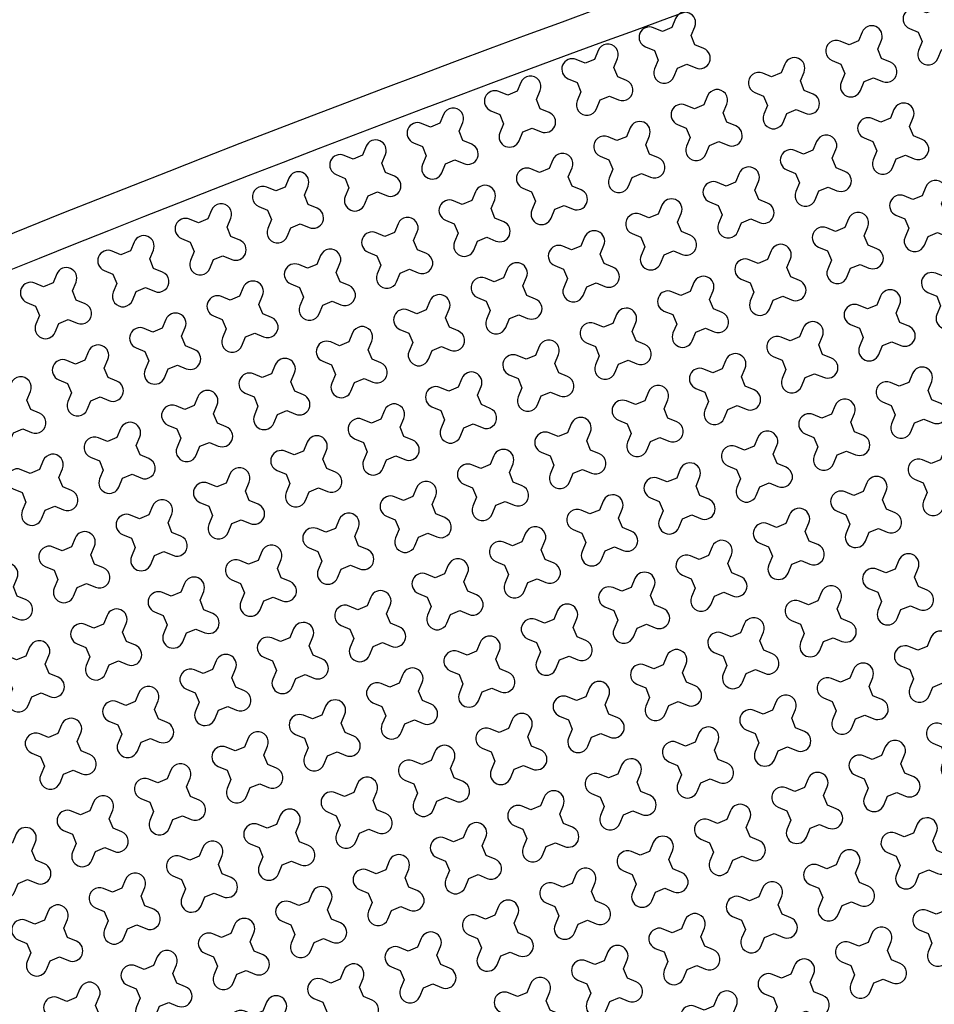
# Model space of a CAD drawing. Units: millimetres. Extents: x -4092 to 666090, y -21003 to 82161.
# Drawn here: x 617228 to 619304, y -11434 to -9200 of the extents above; entities that cross this region are included whole.
import ezdxf

# ---------------------------------------------------------------- set-up
doc = ezdxf.new("R2010")
doc.units = ezdxf.units.MM
doc.header["$MEASUREMENT"] = 0
doc.layers.add('dim', color=2, linetype='Continuous')

msp = doc.modelspace()

# ---------------------------------------------------------------- linework, layer by layer
at = {"ltscale": 0.1}
msp.add_lwpolyline([(611770.3, -12307), (611770.3, -12307, -0.061839), (622015.8, -8062.1, -0.061839)], format="xyb", dxfattribs=at)
at = {"color": 253, "ltscale": 0.1}
msp.add_lwpolyline([(611906.7, -12318, -0.060721), (621946, -8158.5)], format="xyb", dxfattribs=at)
at = {"layer": 'dim', "color": 3}
for points in [[(619359.9, -9215.2), (619351.1, -9193.9), (619359.4, -9173.9, 1), (619315.6, -9155.6), (619307.3, -9175.6), (619286, -9184.4), (619266, -9176.1, 1), (619247.7, -9220), (619267.7, -9228.3), (619276.5, -9249.6), (619268.2, -9269.6, 1), (619312, -9287.8), (619320.4, -9267.8), (619341.7, -9259), (619361.7, -9267.4, 1), (619379.9, -9223.5)], [(618760.8, -9256.9), (618752, -9235.6), (618760.3, -9215.6, 1), (618716.5, -9197.4), (618708.2, -9217.4), (618686.9, -9226.2), (618666.8, -9217.9, 1), (618648.6, -9261.7), (618668.6, -9270), (618677.4, -9291.3), (618669.1, -9311.4, 1), (618712.9, -9329.6), (618721.3, -9309.6), (618742.6, -9300.8), (618762.6, -9309.1, 1), (618780.8, -9265.3)], [(619184.4, -9287.6), (619175.6, -9266.3), (619183.9, -9246.3, 1), (619140, -9228.1), (619131.7, -9248.1), (619110.4, -9256.9), (619090.4, -9248.6, 1), (619072.2, -9292.4), (619092.2, -9300.7), (619101, -9322), (619092.6, -9342.1, 1), (619136.5, -9360.3), (619144.8, -9340.3), (619166.1, -9331.5), (619186.1, -9339.8, 1), (619204.4, -9296)], [(618585.3, -9329.4), (618576.5, -9308.1), (618584.8, -9288, 1), (618540.9, -9269.8), (618532.6, -9289.8), (618511.3, -9298.6), (618491.3, -9290.3, 1), (618473.1, -9334.1), (618493.1, -9342.5), (618501.9, -9363.8), (618493.5, -9383.8, 1), (618537.4, -9402), (618545.7, -9382), (618567, -9373.2), (618587, -9381.5, 1), (618605.3, -9337.7)], [(619008.8, -9360.1), (619000, -9338.7), (619008.3, -9318.7, 1), (618964.5, -9300.5), (618956.2, -9320.5), (618934.8, -9329.3), (618914.8, -9321, 1), (618896.6, -9364.8), (618916.6, -9373.1), (618925.4, -9394.5), (618917.1, -9414.5, 1), (618960.9, -9432.7), (618969.3, -9412.7), (618990.6, -9403.9), (619010.6, -9412.2, 1), (619028.8, -9368.4)], [(618409.7, -9401.8), (618400.9, -9380.5), (618409.2, -9360.5, 1), (618365.4, -9342.2), (618357.1, -9362.3), (618335.7, -9371), (618315.7, -9362.7, 1), (618297.5, -9406.6), (618317.5, -9414.9), (618326.3, -9436.2), (618318, -9456.2, 1), (618361.8, -9474.5), (618370.1, -9454.4), (618391.5, -9445.6), (618411.5, -9454, 1), (618429.7, -9410.1)], [(618833.2, -9432.5), (618824.4, -9411.2), (618832.8, -9391.2, 1), (618788.9, -9372.9), (618780.6, -9392.9), (618759.3, -9401.7), (618739.3, -9393.4, 1), (618721, -9437.3), (618741.1, -9445.6), (618749.9, -9466.9), (618741.5, -9486.9, 1), (618785.4, -9505.1), (618793.7, -9485.1), (618815, -9476.3), (618835, -9484.7, 1), (618853.3, -9440.8)], [(618234.1, -9474.2), (618225.3, -9452.9), (618233.7, -9432.9, 1), (618189.8, -9414.7), (618181.5, -9434.7), (618160.2, -9443.5), (618140.2, -9435.2, 1), (618121.9, -9479), (618142, -9487.3), (618150.7, -9508.6), (618142.4, -9528.7, 1), (618186.3, -9546.9), (618194.6, -9526.9), (618215.9, -9518.1), (618235.9, -9526.4, 1), (618254.1, -9482.6)], [(619256.8, -9463.2), (619248, -9441.9), (619256.3, -9421.9, 1), (619212.5, -9403.6), (619204.2, -9423.6), (619182.8, -9432.4), (619162.8, -9424.1, 1), (619144.6, -9468), (619164.6, -9476.3), (619173.4, -9497.6), (619165.1, -9517.6, 1), (619208.9, -9535.8), (619217.2, -9515.8), (619238.6, -9507), (619258.6, -9515.4, 1), (619276.8, -9471.5)], [(618657.7, -9504.9), (618648.9, -9483.6), (618657.2, -9463.6, 1), (618613.4, -9445.4), (618605.1, -9465.4), (618583.7, -9474.2), (618563.7, -9465.9, 1), (618545.5, -9509.7), (618565.5, -9518), (618574.3, -9539.3), (618566, -9559.3, 1), (618609.8, -9577.6), (618618.1, -9557.6), (618639.5, -9548.8), (618659.5, -9557.1, 1), (618677.7, -9513.3)], [(618058.6, -9546.7), (618049.8, -9525.3), (618058.1, -9505.3, 1), (618014.3, -9487.1), (618005.9, -9507.1), (617984.6, -9515.9), (617964.6, -9507.6, 1), (617946.4, -9551.4), (617966.4, -9559.8), (617975.2, -9581.1), (617966.9, -9601.1, 1), (618010.7, -9619.3), (618019, -9599.3), (618040.3, -9590.5), (618060.4, -9598.8, 1), (618078.6, -9555)], [(619081.2, -9535.6), (619072.4, -9514.3), (619080.8, -9494.3, 1), (619036.9, -9476.1), (619028.6, -9496.1), (619007.3, -9504.9), (618987.3, -9496.5, 1), (618969, -9540.4), (618989, -9548.7), (618997.8, -9570), (618989.5, -9590, 1), (619033.4, -9608.3), (619041.7, -9588.3), (619063, -9579.5), (619083, -9587.8, 1), (619101.2, -9543.9)], [(618482.1, -9577.4), (618473.3, -9556), (618481.7, -9536, 1), (618437.8, -9517.8), (618429.5, -9537.8), (618408.2, -9546.6), (618388.2, -9538.3, 1), (618369.9, -9582.1), (618389.9, -9590.4), (618398.7, -9611.8), (618390.4, -9631.8, 1), (618434.3, -9650), (618442.6, -9630), (618463.9, -9621.2), (618483.9, -9629.5, 1), (618502.1, -9585.7)], [(618905.7, -9608.1), (618896.9, -9586.7), (618905.2, -9566.7, 1), (618861.4, -9548.5), (618853, -9568.5), (618831.7, -9577.3), (618811.7, -9569, 1), (618793.5, -9612.8), (618813.5, -9621.1), (618822.3, -9642.5), (618814, -9662.5, 1), (618857.8, -9680.7), (618866.1, -9660.7), (618887.4, -9651.9), (618907.5, -9660.2, 1), (618925.7, -9616.4)], [(617883, -9619.1), (617874.2, -9597.8), (617882.5, -9577.8, 1), (617838.7, -9559.5), (617830.4, -9579.5), (617809.1, -9588.3), (617789.1, -9580, 1), (617770.8, -9623.9), (617790.8, -9632.2), (617799.6, -9653.5), (617791.3, -9673.5, 1), (617835.1, -9691.7), (617843.5, -9671.7), (617864.8, -9662.9), (617884.8, -9671.3, 1), (617903, -9627.4)], [(618306.6, -9649.8), (618297.8, -9628.5), (618306.1, -9608.5, 1), (618262.3, -9590.2), (618253.9, -9610.2), (618232.6, -9619), (618212.6, -9610.7, 1), (618194.4, -9654.6), (618214.4, -9662.9), (618223.2, -9684.2), (618214.9, -9704.2, 1), (618258.7, -9722.4), (618267, -9702.4), (618288.3, -9693.6), (618308.4, -9702, 1), (618326.6, -9658.1)], [(619329.2, -9638.7), (619320.4, -9617.4), (619328.8, -9597.4, 1), (619284.9, -9579.2), (619276.6, -9599.2), (619255.3, -9608), (619235.3, -9599.7, 1), (619217, -9643.5), (619237, -9651.8), (619245.8, -9673.2), (619237.5, -9693.2, 1), (619281.4, -9711.4), (619289.7, -9691.4), (619311, -9682.6), (619331, -9690.9, 1), (619349.2, -9647.1)], [(618730.1, -9680.5), (618721.3, -9659.2), (618729.6, -9639.2, 1), (618685.8, -9620.9), (618677.5, -9640.9), (618656.2, -9649.7), (618636.1, -9641.4, 1), (618617.9, -9685.3), (618637.9, -9693.6), (618646.7, -9714.9), (618638.4, -9734.9, 1), (618682.2, -9753.1), (618690.6, -9733.1), (618711.9, -9724.3), (618731.9, -9732.6, 1), (618750.1, -9688.8)], [(617707.5, -9691.5), (617698.7, -9670.2), (617707, -9650.2, 1), (617663.1, -9632), (617654.8, -9652), (617633.5, -9660.8), (617613.5, -9652.5, 1), (617595.3, -9696.3), (617615.3, -9704.6), (617624.1, -9725.9), (617615.7, -9746, 1), (617659.6, -9764.2), (617667.9, -9744.2), (617689.2, -9735.4), (617709.2, -9743.7, 1), (617727.5, -9699.9)], [(618131, -9722.2), (618122.2, -9700.9), (618130.5, -9680.9, 1), (618086.7, -9662.7), (618078.4, -9682.7), (618057.1, -9691.5), (618037, -9683.2, 1), (618018.8, -9727), (618038.8, -9735.3), (618047.6, -9756.6), (618039.3, -9776.6, 1), (618083.1, -9794.9), (618091.5, -9774.9), (618112.8, -9766.1), (618132.8, -9774.4, 1), (618151, -9730.5)], [(619153.7, -9711.2), (619144.9, -9689.9), (619153.2, -9669.8, 1), (619109.4, -9651.6), (619101, -9671.6), (619079.7, -9680.4), (619059.7, -9672.1, 1), (619041.5, -9715.9), (619061.5, -9724.3), (619070.3, -9745.6), (619062, -9765.6, 1), (619105.8, -9783.8), (619114.1, -9763.8), (619135.4, -9755), (619155.5, -9763.3, 1), (619173.7, -9719.5)], [(617531.9, -9764), (617523.1, -9742.6), (617531.4, -9722.6, 1), (617487.6, -9704.4), (617479.3, -9724.4), (617457.9, -9733.2), (617437.9, -9724.9, 1), (617419.7, -9768.7), (617439.7, -9777.1), (617448.5, -9798.4), (617440.2, -9818.4, 1), (617484, -9836.6), (617492.4, -9816.6), (617513.7, -9807.8), (617533.7, -9816.1, 1), (617551.9, -9772.3)], [(618554.6, -9752.9), (618545.8, -9731.6), (618554.1, -9711.6, 1), (618510.2, -9693.4), (618501.9, -9713.4), (618480.6, -9722.2), (618460.6, -9713.8, 1), (618442.4, -9757.7), (618462.4, -9766), (618471.2, -9787.3), (618462.8, -9807.3, 1), (618506.7, -9825.6), (618515, -9805.6), (618536.3, -9796.8), (618556.3, -9805.1, 1), (618574.6, -9761.2)], [(618978.1, -9783.6), (618969.3, -9762.3), (618977.6, -9742.3, 1), (618933.8, -9724.1), (618925.5, -9744.1), (618904.2, -9752.9), (618884.1, -9744.5, 1), (618865.9, -9788.4), (618885.9, -9796.7), (618894.7, -9818), (618886.4, -9838, 1), (618930.2, -9856.3), (618938.6, -9836.3), (618959.9, -9827.5), (618979.9, -9835.8, 1), (618998.1, -9791.9)], [(617955.5, -9794.7), (617946.7, -9773.3), (617955, -9753.3, 1), (617911.1, -9735.1), (617902.8, -9755.1), (617881.5, -9763.9), (617861.5, -9755.6, 1), (617843.3, -9799.4), (617863.3, -9807.7), (617872.1, -9829.1), (617863.7, -9849.1, 1), (617907.6, -9867.3), (617915.9, -9847.3), (617937.2, -9838.5), (617957.2, -9846.8, 1), (617975.5, -9803)], [(619401.7, -9814.3), (619392.9, -9793), (619401.2, -9773, 1), (619357.3, -9754.7), (619349, -9774.8), (619327.7, -9783.6), (619307.7, -9775.2, 1), (619289.5, -9819.1), (619309.5, -9827.4), (619318.3, -9848.7), (619309.9, -9868.7, 1), (619353.8, -9887), (619362.1, -9866.9), (619383.4, -9858.1), (619403.4, -9866.5, 1), (619421.7, -9822.6)], [(617356.3, -9836.4), (617347.5, -9815.1), (617355.9, -9795.1, 1), (617312, -9776.8), (617303.7, -9796.8), (617282.4, -9805.6), (617262.4, -9797.3, 1), (617244.1, -9841.2), (617264.2, -9849.5), (617273, -9870.8), (617264.6, -9890.8, 1), (617308.5, -9909), (617316.8, -9889), (617338.1, -9880.2), (617358.1, -9888.6, 1), (617376.4, -9844.7)], [(618379, -9825.4), (618370.2, -9804), (618378.5, -9784, 1), (618334.7, -9765.8), (618326.4, -9785.8), (618305, -9794.6), (618285, -9786.3, 1), (618266.8, -9830.1), (618286.8, -9838.4), (618295.6, -9859.8), (618287.3, -9879.8, 1), (618331.1, -9898), (618339.5, -9878), (618360.8, -9869.2), (618380.8, -9877.5, 1), (618399, -9833.7)], [(618802.6, -9856), (618793.8, -9834.7), (618802.1, -9814.7, 1), (618758.2, -9796.5), (618749.9, -9816.5), (618728.6, -9825.3), (618708.6, -9817, 1), (618690.4, -9860.8), (618710.4, -9869.1), (618719.2, -9890.5), (618710.8, -9910.5, 1), (618754.7, -9928.7), (618763, -9908.7), (618784.3, -9899.9), (618804.3, -9908.2, 1), (618822.6, -9864.4)], [(617779.9, -9867.1), (617771.1, -9845.8), (617779.4, -9825.8, 1), (617735.6, -9807.5), (617727.3, -9827.5), (617705.9, -9836.3), (617685.9, -9828, 1), (617667.7, -9871.9), (617687.7, -9880.2), (617696.5, -9901.5), (617688.2, -9921.5, 1), (617732, -9939.7), (617740.3, -9919.7), (617761.7, -9910.9), (617781.7, -9919.3, 1), (617799.9, -9875.4)], [(618203.4, -9897.8), (618194.6, -9876.5), (618203, -9856.5, 1), (618159.1, -9838.2), (618150.8, -9858.2), (618129.5, -9867), (618109.5, -9858.7, 1), (618091.2, -9902.5), (618111.3, -9910.9), (618120.1, -9932.2), (618111.7, -9952.2, 1), (618155.6, -9970.4), (618163.9, -9950.4), (618185.2, -9941.6), (618205.2, -9949.9, 1), (618223.5, -9906.1)], [(619226.1, -9886.7), (619217.3, -9865.4), (619225.6, -9845.4, 1), (619181.8, -9827.2), (619173.5, -9847.2), (619152.1, -9856), (619132.1, -9847.7, 1), (619113.9, -9891.5), (619133.9, -9899.8), (619142.7, -9921.1), (619134.4, -9941.2, 1), (619178.2, -9959.4), (619186.5, -9939.4), (619207.9, -9930.6), (619227.9, -9938.9, 1), (619246.1, -9895.1)], [(617604.3, -9939.5), (617595.5, -9918.2), (617603.9, -9898.2, 1), (617560, -9880), (617551.7, -9900), (617530.4, -9908.8), (617510.4, -9900.4, 1), (617492.1, -9944.3), (617512.1, -9952.6), (617520.9, -9973.9), (617512.6, -9993.9, 1), (617556.5, -10012.2), (617564.8, -9992.2), (617586.1, -9983.4), (617606.1, -9991.7, 1), (617624.3, -9947.8)], [(618627, -9928.5), (618618.2, -9907.2), (618626.5, -9887.1, 1), (618582.7, -9868.9), (618574.4, -9888.9), (618553, -9897.7), (618533, -9889.4, 1), (618514.8, -9933.2), (618534.8, -9941.6), (618543.6, -9962.9), (618535.3, -9982.9, 1), (618579.1, -10001.1), (618587.4, -9981.1), (618608.8, -9972.3), (618628.8, -9980.6, 1), (618647, -9936.8)], [(618027.9, -9970.2), (618019.1, -9948.9), (618027.4, -9928.9, 1), (617983.6, -9910.7), (617975.2, -9930.7), (617953.9, -9939.5), (617933.9, -9931.1, 1), (617915.7, -9975), (617935.7, -9983.3), (617944.5, -10004.6), (617936.2, -10024.6, 1), (617980, -10042.9), (617988.3, -10022.9), (618009.7, -10014.1), (618029.7, -10022.4, 1), (618047.9, -9978.5)], [(619050.5, -9959.2), (619041.7, -9937.9), (619050.1, -9917.8, 1), (619006.2, -9899.6), (618997.9, -9919.6), (618976.6, -9928.4), (618956.6, -9920.1, 1), (618938.3, -9963.9), (618958.4, -9972.3), (618967.2, -9993.6), (618958.8, -10013.6, 1), (619002.7, -10031.8), (619011, -10011.8), (619032.3, -10003), (619052.3, -10011.3, 1), (619070.6, -9967.5)], [(617428.8, -10012), (617420, -9990.6), (617428.3, -9970.6, 1), (617384.5, -9952.4), (617376.1, -9972.4), (617354.8, -9981.2), (617334.8, -9972.9, 1), (617316.6, -10016.7), (617336.6, -10025), (617345.4, -10046.4), (617337.1, -10066.4, 1), (617380.9, -10084.6), (617389.2, -10064.6), (617410.5, -10055.8), (617430.6, -10064.1, 1), (617448.8, -10020.3)], [(618451.4, -10000.9), (618442.6, -9979.6), (618451, -9959.6, 1), (618407.1, -9941.3), (618398.8, -9961.4), (618377.5, -9970.2), (618357.5, -9961.8, 1), (618339.2, -10005.7), (618359.2, -10014), (618368, -10035.3), (618359.7, -10055.3, 1), (618403.6, -10073.6), (618411.9, -10053.5), (618433.2, -10044.8), (618453.2, -10053.1, 1), (618471.4, -10009.2)], [(618875, -10031.6), (618866.2, -10010.3), (618874.5, -9990.3, 1), (618830.7, -9972), (618822.3, -9992.1), (618801, -10000.9), (618781, -9992.5, 1), (618762.8, -10036.4), (618782.8, -10044.7), (618791.6, -10066), (618783.3, -10086, 1), (618827.1, -10104.3), (618835.4, -10084.2), (618856.8, -10075.4), (618876.8, -10083.8, 1), (618895, -10039.9)], [(617852.3, -10042.7), (617843.5, -10021.3), (617851.9, -10001.3, 1), (617808, -9983.1), (617799.7, -10003.1), (617778.4, -10011.9), (617758.4, -10003.6, 1), (617740.1, -10047.4), (617760.1, -10055.7), (617768.9, -10077.1), (617760.6, -10097.1, 1), (617804.5, -10115.3), (617812.8, -10095.3), (617834.1, -10086.5), (617854.1, -10094.8, 1), (617872.3, -10051)], [(618275.9, -10073.3), (618267.1, -10052), (618275.4, -10032, 1), (618231.6, -10013.8), (618223.2, -10033.8), (618201.9, -10042.6), (618181.9, -10034.3, 1), (618163.7, -10078.1), (618183.7, -10086.4), (618192.5, -10107.7), (618184.2, -10127.8, 1), (618228, -10146), (618236.3, -10126), (618257.6, -10117.2), (618277.7, -10125.5, 1), (618295.9, -10081.7)], [(619298.5, -10062.3), (619289.7, -10041), (619298.1, -10021, 1), (619254.2, -10002.7), (619245.9, -10022.7), (619224.6, -10031.5), (619204.6, -10023.2, 1), (619186.3, -10067.1), (619206.3, -10075.4), (619215.1, -10096.7), (619206.8, -10116.7, 1), (619250.7, -10134.9), (619259, -10114.9), (619280.3, -10106.1), (619300.3, -10114.5, 1), (619318.5, -10070.6)], [(617253.2, -10084.4), (617244.4, -10063.1), (617252.7, -10043.1, 1), (617208.9, -10024.8), (617200.6, -10044.8), (617179.3, -10053.6), (617159.2, -10045.3, 1), (617141, -10089.2), (617161, -10097.5), (617169.8, -10118.8), (617161.5, -10138.8, 1), (617205.3, -10157), (617213.7, -10137), (617235, -10128.2), (617255, -10136.6, 1), (617273.2, -10092.7)], [(618699.4, -10104), (618690.6, -10082.7), (618699, -10062.7, 1), (618655.1, -10044.5), (618646.8, -10064.5), (618625.5, -10073.3), (618605.5, -10065, 1), (618587.2, -10108.8), (618607.2, -10117.1), (618616, -10138.4), (618607.7, -10158.5, 1), (618651.6, -10176.7), (618659.9, -10156.7), (618681.2, -10147.9), (618701.2, -10156.2, 1), (618719.4, -10112.4)], [(617676.8, -10115.1), (617668, -10093.8), (617676.3, -10073.7, 1), (617632.5, -10055.5), (617624.1, -10075.5), (617602.8, -10084.3), (617582.8, -10076, 1), (617564.6, -10119.8), (617584.6, -10128.2), (617593.4, -10149.5), (617585.1, -10169.5, 1), (617628.9, -10187.7), (617637.2, -10167.7), (617658.5, -10158.9), (617678.6, -10167.2, 1), (617696.8, -10123.4)], [(618100.3, -10145.8), (618091.5, -10124.5), (618099.8, -10104.4, 1), (618056, -10086.2), (618047.7, -10106.2), (618026.4, -10115), (618006.3, -10106.7, 1), (617988.1, -10150.5), (618008.1, -10158.9), (618016.9, -10180.2), (618008.6, -10200.2, 1), (618052.4, -10218.4), (618060.8, -10198.4), (618082.1, -10189.6), (618102.1, -10197.9, 1), (618120.3, -10154.1)], [(619123, -10134.7), (619114.2, -10113.4), (619122.5, -10093.4, 1), (619078.7, -10075.2), (619070.3, -10095.2), (619049, -10104), (619029, -10095.7, 1), (619010.8, -10139.5), (619030.8, -10147.8), (619039.6, -10169.1), (619031.3, -10189.1, 1), (619075.1, -10207.4), (619083.4, -10187.4), (619104.7, -10178.6), (619124.8, -10186.9, 1), (619143, -10143.1)], [(617501.2, -10187.5), (617492.4, -10166.2), (617500.7, -10146.2, 1), (617456.9, -10128), (617448.6, -10148), (617427.3, -10156.8), (617407.2, -10148.4, 1), (617389, -10192.3), (617409, -10200.6), (617417.8, -10221.9), (617409.5, -10241.9, 1), (617453.3, -10260.2), (617461.7, -10240.2), (617483, -10231.4), (617503, -10239.7, 1), (617521.2, -10195.8)], [(618523.9, -10176.5), (618515.1, -10155.1), (618523.4, -10135.1, 1), (618479.6, -10116.9), (618471.2, -10136.9), (618449.9, -10145.7), (618429.9, -10137.4, 1), (618411.7, -10181.2), (618431.7, -10189.6), (618440.5, -10210.9), (618432.2, -10230.9, 1), (618476, -10249.1), (618484.3, -10229.1), (618505.6, -10220.3), (618525.6, -10228.6, 1), (618543.9, -10184.8)], [(618947.4, -10207.2), (618938.6, -10185.8), (618946.9, -10165.8, 1), (618903.1, -10147.6), (618894.8, -10167.6), (618873.5, -10176.4), (618853.4, -10168.1, 1), (618835.2, -10211.9), (618855.2, -10220.2), (618864, -10241.6), (618855.7, -10261.6, 1), (618899.5, -10279.8), (618907.9, -10259.8), (618929.2, -10251), (618949.2, -10259.3, 1), (618967.4, -10215.5)], [(617924.8, -10218.2), (617916, -10196.9), (617924.3, -10176.9, 1), (617880.4, -10158.6), (617872.1, -10178.7), (617850.8, -10187.5), (617830.8, -10179.1, 1), (617812.6, -10223), (617832.6, -10231.3), (617841.4, -10252.6), (617833, -10272.6, 1), (617876.9, -10290.9), (617885.2, -10270.8), (617906.5, -10262), (617926.5, -10270.4, 1), (617944.8, -10226.5)], [(619371, -10237.9), (619362.2, -10216.5), (619370.5, -10196.5, 1), (619326.7, -10178.3), (619318.3, -10198.3), (619297, -10207.1), (619277, -10198.8, 1), (619258.8, -10242.6), (619278.8, -10250.9), (619287.6, -10272.3), (619279.3, -10292.3, 1), (619323.1, -10310.5), (619331.4, -10290.5), (619352.7, -10281.7), (619372.7, -10290, 1), (619391, -10246.2)], [(617325.7, -10259.9), (617316.9, -10238.6), (617325.2, -10218.6, 1), (617281.3, -10200.4), (617273, -10220.4), (617251.7, -10229.2), (617231.7, -10220.9, 1), (617213.5, -10264.7), (617233.5, -10273), (617242.3, -10294.4), (617233.9, -10314.4, 1), (617277.8, -10332.6), (617286.1, -10312.6), (617307.4, -10303.8), (617327.4, -10312.1, 1), (617345.7, -10268.3)], [(618348.3, -10248.9), (618339.5, -10227.6), (618347.8, -10207.6, 1), (618304, -10189.3), (618295.7, -10209.4), (618274.4, -10218.1), (618254.3, -10209.8, 1), (618236.1, -10253.7), (618256.1, -10262), (618264.9, -10283.3), (618256.6, -10303.3, 1), (618300.4, -10321.6), (618308.8, -10301.5), (618330.1, -10292.7), (618350.1, -10301.1, 1), (618368.3, -10257.2)], [(618771.9, -10279.6), (618763.1, -10258.3), (618771.4, -10238.3, 1), (618727.5, -10220), (618719.2, -10240), (618697.9, -10248.8), (618677.9, -10240.5, 1), (618659.7, -10284.4), (618679.7, -10292.7), (618688.5, -10314), (618680.1, -10334, 1), (618724, -10352.2), (618732.3, -10332.2), (618753.6, -10323.4), (618773.6, -10331.8, 1), (618791.9, -10287.9)], [(617749.2, -10290.6), (617740.4, -10269.3), (617748.7, -10249.3, 1), (617704.9, -10231.1), (617696.6, -10251.1), (617675.2, -10259.9), (617655.2, -10251.6, 1), (617637, -10295.4), (617657, -10303.7), (617665.8, -10325), (617657.5, -10345.1, 1), (617701.3, -10363.3), (617709.6, -10343.3), (617731, -10334.5), (617751, -10342.8, 1), (617769.2, -10299)], [(618172.7, -10321.3), (618164, -10300), (618172.3, -10280, 1), (618128.4, -10261.8), (618120.1, -10281.8), (618098.8, -10290.6), (618078.8, -10282.3, 1), (618060.6, -10326.1), (618080.6, -10334.4), (618089.4, -10355.7), (618081, -10375.8, 1), (618124.9, -10394), (618133.2, -10374), (618154.5, -10365.2), (618174.5, -10373.5, 1), (618192.8, -10329.7)], [(619195.4, -10310.3), (619186.6, -10289), (619194.9, -10269, 1), (619151.1, -10250.7), (619142.8, -10270.7), (619121.5, -10279.5), (619101.4, -10271.2, 1), (619083.2, -10315.1), (619103.2, -10323.4), (619112, -10344.7), (619103.7, -10364.7, 1), (619147.5, -10382.9), (619155.9, -10362.9), (619177.2, -10354.1), (619197.2, -10362.5, 1), (619215.4, -10318.6)], [(617573.6, -10363.1), (617564.8, -10341.8), (617573.2, -10321.7, 1), (617529.3, -10303.5), (617521, -10323.5), (617499.7, -10332.3), (617479.7, -10324, 1), (617461.4, -10367.8), (617481.5, -10376.2), (617490.3, -10397.5), (617481.9, -10417.5, 1), (617525.8, -10435.7), (617534.1, -10415.7), (617555.4, -10406.9), (617575.4, -10415.2, 1), (617593.7, -10371.4)], [(618596.3, -10352), (618587.5, -10330.7), (618595.8, -10310.7, 1), (618552, -10292.5), (618543.7, -10312.5), (618522.3, -10321.3), (618502.3, -10313, 1), (618484.1, -10356.8), (618504.1, -10365.1), (618512.9, -10386.4), (618504.6, -10406.4, 1), (618548.4, -10424.7), (618556.7, -10404.7), (618578.1, -10395.9), (618598.1, -10404.2, 1), (618616.3, -10360.4)], [(617997.2, -10393.8), (617988.4, -10372.4), (617996.7, -10352.4, 1), (617952.9, -10334.2), (617944.6, -10354.2), (617923.2, -10363), (617903.2, -10354.7, 1), (617885, -10398.5), (617905, -10406.9), (617913.8, -10428.2), (617905.5, -10448.2, 1), (617949.3, -10466.4), (617957.6, -10446.4), (617979, -10437.6), (617999, -10445.9, 1), (618017.2, -10402.1)], [(619019.8, -10382.7), (619011.1, -10361.4), (619019.4, -10341.4, 1), (618975.5, -10323.2), (618967.2, -10343.2), (618945.9, -10352), (618925.9, -10343.6, 1), (618907.6, -10387.5), (618927.7, -10395.8), (618936.5, -10417.1), (618928.1, -10437.1, 1), (618972, -10455.4), (618980.3, -10435.4), (619001.6, -10426.6), (619021.6, -10434.9, 1), (619039.9, -10391)], [(617398.1, -10435.5), (617389.3, -10414.2), (617397.6, -10394.2, 1), (617353.8, -10375.9), (617345.4, -10396), (617324.1, -10404.8), (617304.1, -10396.4, 1), (617285.9, -10440.3), (617305.9, -10448.6), (617314.7, -10469.9), (617306.4, -10489.9, 1), (617350.2, -10508.2), (617358.5, -10488.1), (617379.9, -10479.3), (617399.9, -10487.7, 1), (617418.1, -10443.8)], [(618420.7, -10424.5), (618411.9, -10403.1), (618420.3, -10383.1, 1), (618376.4, -10364.9), (618368.1, -10384.9), (618346.8, -10393.7), (618326.8, -10385.4, 1), (618308.5, -10429.2), (618328.6, -10437.5), (618337.4, -10458.9), (618329, -10478.9, 1), (618372.9, -10497.1), (618381.2, -10477.1), (618402.5, -10468.3), (618422.5, -10476.6, 1), (618440.8, -10432.8)], [(618844.3, -10455.2), (618835.5, -10433.8), (618843.8, -10413.8, 1), (618800, -10395.6), (618791.7, -10415.6), (618770.3, -10424.4), (618750.3, -10416.1, 1), (618732.1, -10459.9), (618752.1, -10468.2), (618760.9, -10489.6), (618752.6, -10509.6, 1), (618796.4, -10527.8), (618804.7, -10507.8), (618826.1, -10499), (618846.1, -10507.3, 1), (618864.3, -10463.5)], [(617821.6, -10466.2), (617812.8, -10444.9), (617821.2, -10424.9, 1), (617777.3, -10406.6), (617769, -10426.6), (617747.7, -10435.4), (617727.7, -10427.1, 1), (617709.4, -10471), (617729.4, -10479.3), (617738.2, -10500.6), (617729.9, -10520.6, 1), (617773.8, -10538.8), (617782.1, -10518.8), (617803.4, -10510), (617823.4, -10518.4, 1), (617841.6, -10474.5)], [(617222.5, -10507.9), (617213.7, -10486.6), (617222.1, -10466.6, 1), (617178.2, -10448.4), (617169.9, -10468.4), (617148.6, -10477.2), (617128.6, -10468.9, 1), (617110.3, -10512.7), (617130.3, -10521), (617139.1, -10542.3), (617130.8, -10562.4, 1), (617174.7, -10580.6), (617183, -10560.6), (617204.3, -10551.8), (617224.3, -10560.1, 1), (617242.5, -10516.3)], [(618245.2, -10496.9), (618236.4, -10475.6), (618244.7, -10455.6, 1), (618200.9, -10437.3), (618192.5, -10457.3), (618171.2, -10466.1), (618151.2, -10457.8, 1), (618133, -10501.7), (618153, -10510), (618161.8, -10531.3), (618153.5, -10551.3, 1), (618197.3, -10569.5), (618205.6, -10549.5), (618227, -10540.7), (618247, -10549.1, 1), (618265.2, -10505.2)], [(619267.8, -10485.8), (619259, -10464.5), (619267.4, -10444.5, 1), (619223.5, -10426.3), (619215.2, -10446.3), (619193.9, -10455.1), (619173.9, -10446.8, 1), (619155.6, -10490.6), (619175.7, -10498.9), (619184.4, -10520.3), (619176.1, -10540.3, 1), (619220, -10558.5), (619228.3, -10538.5), (619249.6, -10529.7), (619269.6, -10538, 1), (619287.9, -10494.2)], [(618668.7, -10527.6), (618659.9, -10506.3), (618668.3, -10486.3, 1), (618624.4, -10468), (618616.1, -10488), (618594.8, -10496.8), (618574.8, -10488.5, 1), (618556.5, -10532.3), (618576.5, -10540.7), (618585.3, -10562), (618577, -10582, 1), (618620.9, -10600.2), (618629.2, -10580.2), (618650.5, -10571.4), (618670.5, -10579.7, 1), (618688.7, -10535.9)], [(617646.1, -10538.6), (617637.3, -10517.3), (617645.6, -10497.3, 1), (617601.8, -10479.1), (617593.4, -10499.1), (617572.1, -10507.9), (617552.1, -10499.6, 1), (617533.9, -10543.4), (617553.9, -10551.7), (617562.7, -10573), (617554.4, -10593.1, 1), (617598.2, -10611.3), (617606.5, -10591.3), (617627.8, -10582.5), (617647.9, -10590.8, 1), (617666.1, -10547)], [(618069.6, -10569.3), (618060.8, -10548), (618069.1, -10528, 1), (618025.3, -10509.8), (618017, -10529.8), (617995.7, -10538.6), (617975.7, -10530.2, 1), (617957.4, -10574.1), (617977.4, -10582.4), (617986.2, -10603.7), (617977.9, -10623.7, 1), (618021.8, -10642), (618030.1, -10622), (618051.4, -10613.2), (618071.4, -10621.5, 1), (618089.6, -10577.6)], [(619092.3, -10558.3), (619083.5, -10537), (619091.8, -10516.9, 1), (619048, -10498.7), (619039.6, -10518.7), (619018.3, -10527.5), (618998.3, -10519.2, 1), (618980.1, -10563), (619000.1, -10571.4), (619008.9, -10592.7), (619000.6, -10612.7, 1), (619044.4, -10630.9), (619052.7, -10610.9), (619074.1, -10602.1), (619094.1, -10610.4, 1), (619112.3, -10566.6)], [(617470.5, -10611.1), (617461.7, -10589.7), (617470, -10569.7, 1), (617426.2, -10551.5), (617417.9, -10571.5), (617396.6, -10580.3), (617376.5, -10572, 1), (617358.3, -10615.8), (617378.3, -10624.1), (617387.1, -10645.5), (617378.8, -10665.5, 1), (617422.6, -10683.7), (617431, -10663.7), (617452.3, -10654.9), (617472.3, -10663.2, 1), (617490.5, -10619.4)], [(618493.2, -10600), (618484.4, -10578.7), (618492.7, -10558.7, 1), (618448.9, -10540.5), (618440.5, -10560.5), (618419.2, -10569.3), (618399.2, -10560.9, 1), (618381, -10604.8), (618401, -10613.1), (618409.8, -10634.4), (618401.5, -10654.4, 1), (618445.3, -10672.7), (618453.6, -10652.7), (618474.9, -10643.9), (618495, -10652.2, 1), (618513.2, -10608.3)], [(617894.1, -10641.8), (617885.3, -10620.4), (617893.6, -10600.4, 1), (617849.8, -10582.2), (617841.4, -10602.2), (617820.1, -10611), (617800.1, -10602.7, 1), (617781.9, -10646.5), (617801.9, -10654.8), (617810.7, -10676.2), (617802.4, -10696.2, 1), (617846.2, -10714.4), (617854.5, -10694.4), (617875.8, -10685.6), (617895.8, -10693.9, 1), (617914.1, -10650.1)], [(618916.7, -10630.7), (618907.9, -10609.4), (618916.2, -10589.4, 1), (618872.4, -10571.1), (618864.1, -10591.2), (618842.8, -10600), (618822.8, -10591.6, 1), (618804.5, -10635.5), (618824.5, -10643.8), (618833.3, -10665.1), (618825, -10685.1, 1), (618868.8, -10703.4), (618877.2, -10683.3), (618898.5, -10674.6), (618918.5, -10682.9, 1), (618936.7, -10639)], [(619340.3, -10661.4), (619331.5, -10640.1), (619339.8, -10620.1, 1), (619296, -10601.8), (619287.6, -10621.9), (619266.3, -10630.7), (619246.3, -10622.3, 1), (619228.1, -10666.2), (619248.1, -10674.5), (619256.9, -10695.8), (619248.6, -10715.8, 1), (619292.4, -10734.1), (619300.7, -10714), (619322, -10705.2), (619342.1, -10713.6, 1), (619360.3, -10669.7)], [(617295, -10683.5), (617286.2, -10662.2), (617294.5, -10642.2, 1), (617250.6, -10623.9), (617242.3, -10643.9), (617221, -10652.7), (617201, -10644.4, 1), (617182.8, -10688.3), (617202.8, -10696.6), (617211.6, -10717.9), (617203.2, -10737.9, 1), (617247.1, -10756.1), (617255.4, -10736.1), (617276.7, -10727.3), (617296.7, -10735.7, 1), (617315, -10691.8)], [(618317.6, -10672.5), (618308.8, -10651.1), (618317.1, -10631.1, 1), (618273.3, -10612.9), (618265, -10632.9), (618243.7, -10641.7), (618223.6, -10633.4, 1), (618205.4, -10677.2), (618225.4, -10685.5), (618234.2, -10706.9), (618225.9, -10726.9, 1), (618269.7, -10745.1), (618278.1, -10725.1), (618299.4, -10716.3), (618319.4, -10724.6, 1), (618337.6, -10680.8)], [(618741.2, -10703.1), (618732.4, -10681.8), (618740.7, -10661.8, 1), (618696.9, -10643.6), (618688.5, -10663.6), (618667.2, -10672.4), (618647.2, -10664.1, 1), (618629, -10707.9), (618649, -10716.2), (618657.8, -10737.6), (618649.5, -10757.6, 1), (618693.3, -10775.8), (618701.6, -10755.8), (618722.9, -10747), (618742.9, -10755.3, 1), (618761.2, -10711.5)], [(617718.5, -10714.2), (617709.7, -10692.9), (617718, -10672.9, 1), (617674.2, -10654.6), (617665.9, -10674.6), (617644.6, -10683.4), (617624.5, -10675.1, 1), (617606.3, -10719), (617626.3, -10727.3), (617635.1, -10748.6), (617626.8, -10768.6, 1), (617670.6, -10786.8), (617679, -10766.8), (617700.3, -10758), (617720.3, -10766.4, 1), (617738.5, -10722.5)], [(618142.1, -10744.9), (618133.3, -10723.6), (618141.6, -10703.6, 1), (618097.7, -10685.3), (618089.4, -10705.3), (618068.1, -10714.1), (618048.1, -10705.8, 1), (618029.9, -10749.6), (618049.9, -10758), (618058.7, -10779.3), (618050.3, -10799.3, 1), (618094.2, -10817.5), (618102.5, -10797.5), (618123.8, -10788.7), (618143.8, -10797, 1), (618162.1, -10753.2)], [(619164.7, -10733.8), (619155.9, -10712.5), (619164.2, -10692.5, 1), (619120.4, -10674.3), (619112.1, -10694.3), (619090.8, -10703.1), (619070.7, -10694.8, 1), (619052.5, -10738.6), (619072.5, -10746.9), (619081.3, -10768.2), (619073, -10788.3, 1), (619116.8, -10806.5), (619125.2, -10786.5), (619146.5, -10777.7), (619166.5, -10786, 1), (619184.7, -10742.2)], [(618565.6, -10775.6), (618556.8, -10754.3), (618565.1, -10734.2, 1), (618521.3, -10716), (618513, -10736), (618491.6, -10744.8), (618471.6, -10736.5, 1), (618453.4, -10780.3), (618473.4, -10788.7), (618482.2, -10810), (618473.9, -10830, 1), (618517.7, -10848.2), (618526.1, -10828.2), (618547.4, -10819.4), (618567.4, -10827.7, 1), (618585.6, -10783.9)], [(617542.9, -10786.6), (617534.2, -10765.3), (617542.5, -10745.3, 1), (617498.6, -10727.1), (617490.3, -10747.1), (617469, -10755.9), (617449, -10747.5, 1), (617430.7, -10791.4), (617450.8, -10799.7), (617459.6, -10821), (617451.2, -10841, 1), (617495.1, -10859.3), (617503.4, -10839.3), (617524.7, -10830.5), (617544.7, -10838.8, 1), (617563, -10794.9)], [(617966.5, -10817.3), (617957.7, -10796), (617966, -10776, 1), (617922.2, -10757.8), (617913.9, -10777.8), (617892.5, -10786.6), (617872.5, -10778.2, 1), (617854.3, -10822.1), (617874.3, -10830.4), (617883.1, -10851.7), (617874.8, -10871.7, 1), (617918.6, -10890), (617926.9, -10870), (617948.3, -10861.2), (617968.3, -10869.5, 1), (617986.5, -10825.6)], [(618989.2, -10806.3), (618980.4, -10785), (618988.7, -10764.9, 1), (618944.8, -10746.7), (618936.5, -10766.7), (618915.2, -10775.5), (618895.2, -10767.2, 1), (618877, -10811), (618897, -10819.4), (618905.8, -10840.7), (618897.4, -10860.7, 1), (618941.3, -10878.9), (618949.6, -10858.9), (618970.9, -10850.1), (618990.9, -10858.4, 1), (619009.2, -10814.6)], [(619412.7, -10837), (619403.9, -10815.6), (619412.2, -10795.6, 1), (619368.4, -10777.4), (619360.1, -10797.4), (619338.7, -10806.2), (619318.7, -10797.9, 1), (619300.5, -10841.7), (619320.5, -10850), (619329.3, -10871.4), (619321, -10891.4, 1), (619364.8, -10909.6), (619373.2, -10889.6), (619394.5, -10880.8), (619414.5, -10889.1, 1), (619432.7, -10845.3)], [(617367.4, -10859.1), (617358.6, -10837.7), (617366.9, -10817.7, 1), (617323.1, -10799.5), (617314.8, -10819.5), (617293.4, -10828.3), (617273.4, -10820, 1), (617255.2, -10863.8), (617275.2, -10872.1), (617284, -10893.5), (617275.7, -10913.5, 1), (617319.5, -10931.7), (617327.8, -10911.7), (617349.2, -10902.9), (617369.2, -10911.2, 1), (617387.4, -10867.4)], [(618390, -10848), (618381.3, -10826.7), (618389.6, -10806.7, 1), (618345.7, -10788.4), (618337.4, -10808.5), (618316.1, -10817.3), (618296.1, -10808.9, 1), (618277.8, -10852.8), (618297.9, -10861.1), (618306.7, -10882.4), (618298.3, -10902.4, 1), (618342.2, -10920.7), (618350.5, -10900.6), (618371.8, -10891.8), (618391.8, -10900.2, 1), (618410.1, -10856.3)], [(618813.6, -10878.7), (618804.8, -10857.4), (618813.1, -10837.4, 1), (618769.3, -10819.1), (618761, -10839.2), (618739.6, -10847.9), (618719.6, -10839.6, 1), (618701.4, -10883.5), (618721.4, -10891.8), (618730.2, -10913.1), (618721.9, -10933.1, 1), (618765.7, -10951.4), (618774, -10931.3), (618795.4, -10922.5), (618815.4, -10930.9, 1), (618833.6, -10887)], [(617790.9, -10889.7), (617782.1, -10868.4), (617790.5, -10848.4, 1), (617746.6, -10830.2), (617738.3, -10850.2), (617717, -10859), (617697, -10850.7, 1), (617678.7, -10894.5), (617698.8, -10902.8), (617707.5, -10924.2), (617699.2, -10944.2, 1), (617743.1, -10962.4), (617751.4, -10942.4), (617772.7, -10933.6), (617792.7, -10941.9, 1), (617811, -10898.1)], [(619237.1, -10909.4), (619228.3, -10888.1), (619236.7, -10868.1, 1), (619192.8, -10849.8), (619184.5, -10869.8), (619163.2, -10878.6), (619143.2, -10870.3, 1), (619124.9, -10914.2), (619145, -10922.5), (619153.8, -10943.8), (619145.4, -10963.8, 1), (619189.3, -10982), (619197.6, -10962), (619218.9, -10953.2), (619238.9, -10961.6, 1), (619257.2, -10917.7)], [(618214.5, -10920.4), (618205.7, -10899.1), (618214, -10879.1, 1), (618170.2, -10860.9), (618161.9, -10880.9), (618140.5, -10889.7), (618120.5, -10881.4, 1), (618102.3, -10925.2), (618122.3, -10933.5), (618131.1, -10954.8), (618122.8, -10974.9, 1), (618166.6, -10993.1), (618174.9, -10973.1), (618196.3, -10964.3), (618216.3, -10972.6, 1), (618234.5, -10928.8)], [(618638, -10951.1), (618629.2, -10929.8), (618637.6, -10909.8, 1), (618593.7, -10891.6), (618585.4, -10911.6), (618564.1, -10920.4), (618544.1, -10912.1, 1), (618525.8, -10955.9), (618545.9, -10964.2), (618554.6, -10985.5), (618546.3, -11005.6, 1), (618590.2, -11023.8), (618598.5, -11003.8), (618619.8, -10995), (618639.8, -11003.3, 1), (618658.1, -10959.5)], [(617615.4, -10962.2), (617606.6, -10940.9), (617614.9, -10920.8, 1), (617571.1, -10902.6), (617562.7, -10922.6), (617541.4, -10931.4), (617521.4, -10923.1, 1), (617503.2, -10966.9), (617523.2, -10975.3), (617532, -10996.6), (617523.7, -11016.6, 1), (617567.5, -11034.8), (617575.8, -11014.8), (617597.2, -11006), (617617.2, -11014.3, 1), (617635.4, -10970.5)], [(618038.9, -10992.9), (618030.1, -10971.6), (618038.5, -10951.5, 1), (617994.6, -10933.3), (617986.3, -10953.3), (617965, -10962.1), (617945, -10953.8, 1), (617926.7, -10997.6), (617946.7, -11006), (617955.5, -11027.3), (617947.2, -11047.3, 1), (617991.1, -11065.5), (617999.4, -11045.5), (618020.7, -11036.7), (618040.7, -11045, 1), (618058.9, -11001.2)], [(619061.6, -10981.8), (619052.8, -10960.5), (619061.1, -10940.5, 1), (619017.3, -10922.3), (619009, -10942.3), (618987.6, -10951.1), (618967.6, -10942.8, 1), (618949.4, -10986.6), (618969.4, -10994.9), (618978.2, -11016.2), (618969.9, -11036.2, 1), (619013.7, -11054.5), (619022, -11034.5), (619043.4, -11025.7), (619063.4, -11034, 1), (619081.6, -10990.2)], [(617439.8, -11034.6), (617431, -11013.3), (617439.3, -10993.3, 1), (617395.5, -10975.1), (617387.2, -10995.1), (617365.9, -11003.9), (617345.9, -10995.5, 1), (617327.6, -11039.4), (617347.6, -11047.7), (617356.4, -11069), (617348.1, -11089, 1), (617391.9, -11107.3), (617400.3, -11087.2), (617421.6, -11078.5), (617441.6, -11086.8, 1), (617459.8, -11042.9)], [(618462.5, -11023.6), (618453.7, -11002.2), (618462, -10982.2, 1), (618418.2, -10964), (618409.8, -10984), (618388.5, -10992.8), (618368.5, -10984.5, 1), (618350.3, -11028.3), (618370.3, -11036.7), (618379.1, -11058), (618370.8, -11078, 1), (618414.6, -11096.2), (618422.9, -11076.2), (618444.2, -11067.4), (618464.3, -11075.7, 1), (618482.5, -11031.9)], [(617863.4, -11065.3), (617854.6, -11044), (617862.9, -11024, 1), (617819.1, -11005.7), (617810.7, -11025.8), (617789.4, -11034.6), (617769.4, -11026.2, 1), (617751.2, -11070.1), (617771.2, -11078.4), (617780, -11099.7), (617771.7, -11119.7, 1), (617815.5, -11138), (617823.8, -11117.9), (617845.1, -11109.1), (617865.2, -11117.5, 1), (617883.4, -11073.6)], [(618886, -11054.3), (618877.2, -11032.9), (618885.6, -11012.9, 1), (618841.7, -10994.7), (618833.4, -11014.7), (618812.1, -11023.5), (618792.1, -11015.2, 1), (618773.8, -11059), (618793.8, -11067.3), (618802.6, -11088.7), (618794.3, -11108.7, 1), (618838.2, -11126.9), (618846.5, -11106.9), (618867.8, -11098.1), (618887.8, -11106.4, 1), (618906, -11062.6)], [(619309.6, -11085), (619300.8, -11063.6), (619309.1, -11043.6, 1), (619265.3, -11025.4), (619256.9, -11045.4), (619235.6, -11054.2), (619215.6, -11045.9, 1), (619197.4, -11089.7), (619217.4, -11098), (619226.2, -11119.4), (619217.9, -11139.4, 1), (619261.7, -11157.6), (619270, -11137.6), (619291.3, -11128.8), (619311.4, -11137.1, 1), (619329.6, -11093.3)], [(617264.3, -11107), (617255.5, -11085.7), (617263.8, -11065.7, 1), (617220, -11047.5), (617211.6, -11067.5), (617190.3, -11076.3), (617170.3, -11068, 1), (617152.1, -11111.8), (617172.1, -11120.1), (617180.9, -11141.5), (617172.6, -11161.5, 1), (617216.4, -11179.7), (617224.7, -11159.7), (617246, -11150.9), (617266, -11159.2, 1), (617284.3, -11115.4)], [(618286.9, -11096), (618278.1, -11074.7), (618286.4, -11054.7, 1), (618242.6, -11036.4), (618234.3, -11056.5), (618213, -11065.2), (618193, -11056.9, 1), (618174.7, -11100.8), (618194.7, -11109.1), (618203.5, -11130.4), (618195.2, -11150.4, 1), (618239, -11168.6), (618247.4, -11148.6), (618268.7, -11139.8), (618288.7, -11148.2, 1), (618306.9, -11104.3)], [(618710.5, -11126.7), (618701.7, -11105.4), (618710, -11085.4, 1), (618666.2, -11067.1), (618657.8, -11087.1), (618636.5, -11095.9), (618616.5, -11087.6, 1), (618598.3, -11131.5), (618618.3, -11139.8), (618627.1, -11161.1), (618618.8, -11181.1, 1), (618662.6, -11199.3), (618670.9, -11179.3), (618692.2, -11170.5), (618712.3, -11178.9, 1), (618730.5, -11135)], [(617687.8, -11137.7), (617679, -11116.4), (617687.3, -11096.4, 1), (617643.5, -11078.2), (617635.2, -11098.2), (617613.9, -11107), (617593.8, -11098.7, 1), (617575.6, -11142.5), (617595.6, -11150.8), (617604.4, -11172.1), (617596.1, -11192.2, 1), (617639.9, -11210.4), (617648.3, -11190.4), (617669.6, -11181.6), (617689.6, -11189.9, 1), (617707.8, -11146.1)], [(618111.4, -11168.4), (618102.6, -11147.1), (618110.9, -11127.1, 1), (618067, -11108.9), (618058.7, -11128.9), (618037.4, -11137.7), (618017.4, -11129.4, 1), (617999.2, -11173.2), (618019.2, -11181.5), (618028, -11202.8), (618019.7, -11222.9, 1), (618063.5, -11241.1), (618071.8, -11221.1), (618093.1, -11212.3), (618113.1, -11220.6, 1), (618131.4, -11176.8)], [(619134, -11157.4), (619125.2, -11136.1), (619133.5, -11116.1, 1), (619089.7, -11097.8), (619081.4, -11117.8), (619060.1, -11126.6), (619040.1, -11118.3, 1), (619021.8, -11162.2), (619041.8, -11170.5), (619050.6, -11191.8), (619042.3, -11211.8, 1), (619086.1, -11230), (619094.5, -11210), (619115.8, -11201.2), (619135.8, -11209.6, 1), (619154, -11165.7)], [(618534.9, -11199.1), (618526.1, -11177.8), (618534.4, -11157.8, 1), (618490.6, -11139.6), (618482.3, -11159.6), (618461, -11168.4), (618440.9, -11160.1, 1), (618422.7, -11203.9), (618442.7, -11212.2), (618451.5, -11233.5), (618443.2, -11253.5, 1), (618487, -11271.8), (618495.4, -11251.8), (618516.7, -11243), (618536.7, -11251.3, 1), (618554.9, -11207.4)], [(617512.3, -11210.2), (617503.5, -11188.9), (617511.8, -11168.8, 1), (617467.9, -11150.6), (617459.6, -11170.6), (617438.3, -11179.4), (617418.3, -11171.1, 1), (617400.1, -11214.9), (617420.1, -11223.3), (617428.9, -11244.6), (617420.5, -11264.6, 1), (617464.4, -11282.8), (617472.7, -11262.8), (617494, -11254), (617514, -11262.3, 1), (617532.3, -11218.5)], [(617935.8, -11240.9), (617927, -11219.5), (617935.3, -11199.5, 1), (617891.5, -11181.3), (617883.2, -11201.3), (617861.8, -11210.1), (617841.8, -11201.8, 1), (617823.6, -11245.6), (617843.6, -11254), (617852.4, -11275.3), (617844.1, -11295.3, 1), (617887.9, -11313.5), (617896.3, -11293.5), (617917.6, -11284.7), (617937.6, -11293, 1), (617955.8, -11249.2)], [(618958.5, -11229.8), (618949.7, -11208.5), (618958, -11188.5, 1), (618914.1, -11170.3), (618905.8, -11190.3), (618884.5, -11199.1), (618864.5, -11190.7, 1), (618846.3, -11234.6), (618866.3, -11242.9), (618875.1, -11264.2), (618866.7, -11284.2, 1), (618910.6, -11302.5), (618918.9, -11282.5), (618940.2, -11273.7), (618960.2, -11282, 1), (618978.5, -11238.1)], [(619382, -11260.5), (619373.2, -11239.2), (619381.5, -11219.2, 1), (619337.7, -11201), (619329.4, -11221), (619308.1, -11229.8), (619288, -11221.4, 1), (619269.8, -11265.3), (619289.8, -11273.6), (619298.6, -11294.9), (619290.3, -11314.9, 1), (619334.1, -11333.2), (619342.5, -11313.2), (619363.8, -11304.4), (619383.8, -11312.7, 1), (619402, -11268.8)], [(617336.7, -11282.6), (617327.9, -11261.3), (617336.2, -11241.3, 1), (617292.4, -11223), (617284.1, -11243.1), (617262.7, -11251.9), (617242.7, -11243.5, 1), (617224.5, -11287.4), (617244.5, -11295.7), (617253.3, -11317), (617245, -11337, 1), (617288.8, -11355.3), (617297.1, -11335.2), (617318.5, -11326.4), (617338.5, -11334.8, 1), (617356.7, -11290.9)], [(618359.4, -11271.6), (618350.6, -11250.2), (618358.9, -11230.2, 1), (618315, -11212), (618306.7, -11232), (618285.4, -11240.8), (618265.4, -11232.5, 1), (618247.2, -11276.3), (618267.2, -11284.6), (618276, -11306), (618267.6, -11326, 1), (618311.5, -11344.2), (618319.8, -11324.2), (618341.1, -11315.4), (618361.1, -11323.7, 1), (618379.4, -11279.9)], [(618782.9, -11302.3), (618774.1, -11280.9), (618782.4, -11260.9, 1), (618738.6, -11242.7), (618730.3, -11262.7), (618708.9, -11271.5), (618688.9, -11263.2, 1), (618670.7, -11307), (618690.7, -11315.3), (618699.5, -11336.7), (618691.2, -11356.7, 1), (618735, -11374.9), (618743.4, -11354.9), (618764.7, -11346.1), (618784.7, -11354.4, 1), (618802.9, -11310.6)], [(617760.2, -11313.3), (617751.4, -11292), (617759.8, -11272, 1), (617715.9, -11253.7), (617707.6, -11273.7), (617686.3, -11282.5), (617666.3, -11274.2, 1), (617648, -11318.1), (617668.1, -11326.4), (617676.9, -11347.7), (617668.5, -11367.7, 1), (617712.4, -11385.9), (617720.7, -11365.9), (617742, -11357.1), (617762, -11365.5, 1), (617780.3, -11321.6)], [(619206.5, -11332.9), (619197.7, -11311.6), (619206, -11291.6, 1), (619162.1, -11273.4), (619153.8, -11293.4), (619132.5, -11302.2), (619112.5, -11293.9, 1), (619094.3, -11337.7), (619114.3, -11346), (619123.1, -11367.4), (619114.7, -11387.4, 1), (619158.6, -11405.6), (619166.9, -11385.6), (619188.2, -11376.8), (619208.2, -11385.1, 1), (619226.5, -11341.3)], [(618183.8, -11344), (618175, -11322.7), (618183.3, -11302.7, 1), (618139.5, -11284.4), (618131.2, -11304.4), (618109.8, -11313.2), (618089.8, -11304.9, 1), (618071.6, -11348.8), (618091.6, -11357.1), (618100.4, -11378.4), (618092.1, -11398.4, 1), (618135.9, -11416.6), (618144.2, -11396.6), (618165.6, -11387.8), (618185.6, -11396.2, 1), (618203.8, -11352.3)], [(618607.3, -11374.7), (618598.5, -11353.4), (618606.9, -11333.4, 1), (618563, -11315.1), (618554.7, -11335.1), (618533.4, -11343.9), (618513.4, -11335.6, 1), (618495.1, -11379.4), (618515.2, -11387.8), (618524, -11409.1), (618515.6, -11429.1, 1), (618559.5, -11447.3), (618567.8, -11427.3), (618589.1, -11418.5), (618609.1, -11426.8, 1), (618627.4, -11383)], [(617584.7, -11385.7), (617575.9, -11364.4), (617584.2, -11344.4, 1), (617540.4, -11326.2), (617532.1, -11346.2), (617510.7, -11355), (617490.7, -11346.7, 1), (617472.5, -11390.5), (617492.5, -11398.8), (617501.3, -11420.1), (617493, -11440.1, 1), (617536.8, -11458.4), (617545.1, -11438.4), (617566.5, -11429.6), (617586.5, -11437.9, 1), (617604.7, -11394.1)], [(618008.2, -11416.4), (617999.4, -11395.1), (618007.8, -11375.1, 1), (617963.9, -11356.9), (617955.6, -11376.9), (617934.3, -11385.7), (617914.3, -11377.3, 1), (617896, -11421.2), (617916, -11429.5), (617924.8, -11450.8), (617916.5, -11470.8, 1), (617960.4, -11489.1), (617968.7, -11469.1), (617990, -11460.3), (618010, -11468.6, 1), (618028.2, -11424.7)], [(619030.9, -11405.4), (619022.1, -11384.1), (619030.4, -11364, 1), (618986.6, -11345.8), (618978.3, -11365.8), (618956.9, -11374.6), (618936.9, -11366.3, 1), (618918.7, -11410.1), (618938.7, -11418.5), (618947.5, -11439.8), (618939.2, -11459.8, 1), (618983, -11478), (618991.3, -11458), (619012.7, -11449.2), (619032.7, -11457.5, 1), (619050.9, -11413.7)], [(617409.1, -11458.2), (617400.3, -11436.8), (617408.7, -11416.8, 1), (617364.8, -11398.6), (617356.5, -11418.6), (617335.2, -11427.4), (617315.2, -11419.1, 1), (617296.9, -11462.9), (617316.9, -11471.2), (617325.7, -11492.6), (617317.4, -11512.6, 1), (617361.3, -11530.8), (617369.6, -11510.8), (617390.9, -11502), (617410.9, -11510.3, 1), (617429.1, -11466.5)], [(618431.8, -11447.1), (618423, -11425.8), (618431.3, -11405.8, 1), (618387.5, -11387.6), (618379.2, -11407.6), (618357.8, -11416.4), (618337.8, -11408, 1), (618319.6, -11451.9), (618339.6, -11460.2), (618348.4, -11481.5), (618340.1, -11501.5, 1), (618383.9, -11519.8), (618392.2, -11499.8), (618413.6, -11491), (618433.6, -11499.3, 1), (618451.8, -11455.4)], [(617832.7, -11488.9), (617823.9, -11467.5), (617832.2, -11447.5, 1), (617788.4, -11429.3), (617780, -11449.3), (617758.7, -11458.1), (617738.7, -11449.8, 1), (617720.5, -11493.6), (617740.5, -11501.9), (617749.3, -11523.3), (617741, -11543.3, 1), (617784.8, -11561.5), (617793.1, -11541.5), (617814.4, -11532.7), (617834.5, -11541, 1), (617852.7, -11497.2)], [(618855.3, -11477.8), (618846.5, -11456.5), (618854.9, -11436.5, 1), (618811, -11418.2), (618802.7, -11438.3), (618781.4, -11447.1), (618761.4, -11438.7, 1), (618743.1, -11482.6), (618763.1, -11490.9), (618771.9, -11512.2), (618763.6, -11532.2, 1), (618807.5, -11550.5), (618815.8, -11530.4), (618837.1, -11521.7), (618857.1, -11530, 1), (618875.3, -11486.1)]]:
    msp.add_lwpolyline(points, format="xyb", close=True, dxfattribs=at)

doc.saveas('drawing.dxf')
